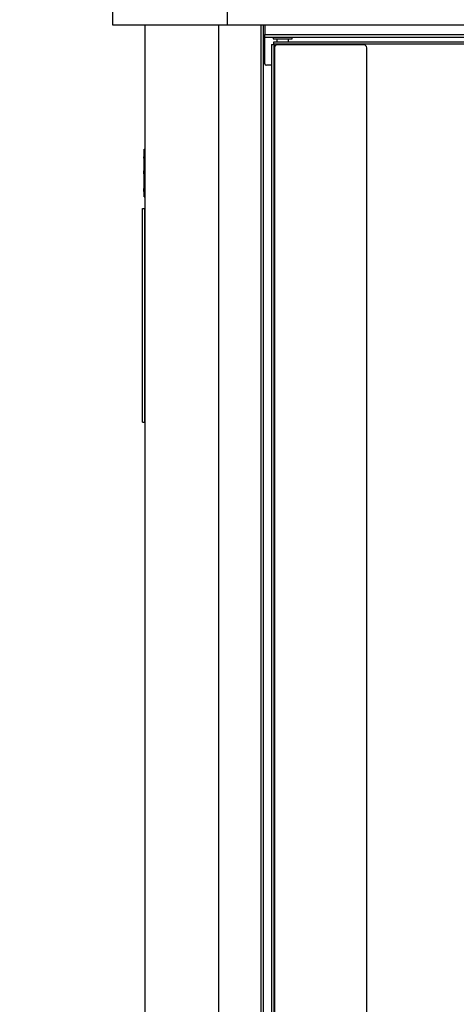
# Model space of a CAD drawing. Units: inches. Extents: x 237 to 459, y -15 to 143.
# Drawn here: x 342 to 351, y 31 to 52 of the extents above; entities that cross this region are included whole.
import ezdxf

# ---------------------------------------------------------------- set-up
doc = ezdxf.new("R2010")
doc.units = ezdxf.units.IN
doc.header["$LTSCALE"] = 0.125
doc.header["$MEASUREMENT"] = 0
doc.layers.add('BORD', color=11, linetype='Continuous')
doc.styles.add('SIM1', font='ROMANS')
doc.dimstyles.get("Standard").update_dxf_attribs({"dimtxt": 0.18, "dimasz": 0.18, "dimexe": 0.18, "dimexo": 0.0625, "dimgap": 0.09, "dimtad": 0, "dimtih": 1, "dimtoh": 1, "dimdec": 4, "dimzin": 0, "dimdsep": 46, "dimtxsty": 'Standard', "dimcen": 0.09, "dimadec": 0, "dimazin": 0, "dimtfac": 1, "dimtdec": 4, "dimtofl": 0, "dimtmove": 0, "dimatfit": 3, "dimfxl": 1, "dimtolj": 1, "dimtzin": 0, "dimarcsym": 0})

# ---------------------------------------------------------------- blocks, each defined once
blk = doc.blocks.new('*D12')
at = {"layer": 'BORD', "color": 0, "lineweight": -2, "transparency": 16777216}
for p, q in [((344.393, 53.67), (330.764, 53.67)), ((332.264, 50.67), (332.264, 23.242)), ((332.264, 4.665), (332.264, 18.836)), ((341.076, 1.665), (330.764, 1.665))]:
    blk.add_line(p, q, dxfattribs=at)
at = {"layer": 'BORD', "color": 0, "transparency": 16777216}
for points in [[(331.764, 50.67), (332.764, 50.67), (332.264, 53.67)], [(331.764, 4.665), (332.764, 4.665), (332.264, 1.665)]]:
    blk.add_solid(points, dxfattribs=at)
at = {"layer": 'Defpoints', "color": 0, "transparency": 16777216}
for p in [(344.443, 53.67), (332.264, 1.665), (341.126, 1.665)]:
    blk.add_point(p, dxfattribs=at)
at = {"layer": 'BORD', "color": 0, "transparency": 16777216, "insert": (332.264, 21.039), "char_height": 1.5, "attachment_point": 5, "style": 'SIM1'}
blk.add_mtext('\\A1;52.0 [132]\\PREF', dxfattribs=at)
blk = doc.blocks.new('A$C9cfefeec')
at = {"color": 7, "linetype": 'Continuous'}
for p, q in [((5.716, 51.379), (5.716, 50.379)), ((8.136, 51.379), (8.136, 50.379)), ((5.716, 50.379), (8.136, 50.379)), ((6.402, 2.179), (6.402, 50.379)), ((7.95, 50.379), (7.95, 2.179)), ((8.136, 50.379), (32.671, 50.379)), ((8.853, 2.179), (8.853, 50.379)), ((8.902, 2.179), (8.902, 50.379)), ((8.903, 2.179), (8.903, 50.379)), ((8.932, 50.379), (8.932, 50.176)), ((8.932, 50.176), (31.869, 50.176)), ((8.932, 50.117), (8.932, 50.176)), ((8.932, 50.117), (31.869, 50.117)), ((8.932, 49.558), (8.932, 50.117)), ((9.104, 50.117), (9.104, 50.087)), ((9.104, 50.087), (9.509, 50.087)), ((9.182, 50.087), (9.182, 50.017)), ((9.432, 50.017), (9.432, 50.087)), ((9.509, 50.087), (9.509, 50.117)), ((9.072, 49.966), (9.072, 3.321)), ((9.121, 49.968), (9.121, 3.318)), ((31.751, 49.968), (9.121, 49.968)), ((9.123, 50.017), (31.748, 50.017)), ((9.134, 49.896), (9.134, 3.391)), ((11.022, 49.956), (9.194, 49.956)), ((11.082, 7.829), (11.082, 49.896)), ((9.072, 49.526), (8.963, 49.526)), ((6.382, 46.754), (6.382, 47.754)), ((6.382, 47.754), (6.402, 47.754)), ((6.38, 47.695), (6.382, 47.695)), ((6.38, 47.695), (6.38, 47.618)), ((6.38, 47.618), (6.382, 47.618)), ((6.38, 47.618), (6.38, 47.596)), ((6.38, 47.596), (6.382, 47.596)), ((6.38, 47.596), (6.382, 47.596)), ((6.38, 47.581), (6.382, 47.581)), ((6.38, 47.566), (6.382, 47.566)), ((6.38, 47.554), (6.382, 47.554)), ((6.38, 47.554), (6.38, 47.506)), ((6.38, 47.499), (6.382, 47.499)), ((6.38, 47.464), (6.382, 47.464)), ((6.38, 47.464), (6.38, 47.462)), ((6.38, 47.462), (6.382, 47.462)), ((6.38, 47.462), (6.38, 47.429)), ((6.38, 47.429), (6.382, 47.429)), ((6.38, 47.429), (6.38, 47.428)), ((6.38, 47.428), (6.382, 47.428)), ((6.38, 47.428), (6.38, 47.417)), ((6.38, 47.414), (6.38, 47.394)), ((6.38, 47.414), (6.382, 47.414)), ((6.38, 47.394), (6.382, 47.394)), ((6.38, 47.392), (6.382, 47.392)), ((6.38, 47.389), (6.38, 47.373)), ((6.38, 47.373), (6.382, 47.373)), ((6.38, 47.364), (6.382, 47.364)), ((6.38, 47.356), (6.382, 47.356)), ((6.38, 47.355), (6.382, 47.355)), ((6.38, 47.355), (6.38, 47.308)), ((6.38, 47.314), (6.38, 47.314)), ((6.38, 47.308), (6.382, 47.308)), ((6.38, 47.307), (6.382, 47.307)), ((6.38, 47.307), (6.38, 47.307)), ((6.38, 47.307), (6.382, 47.307)), ((6.38, 47.222), (6.382, 47.222)), ((6.38, 47.219), (6.38, 47.117)), ((6.38, 47.219), (6.382, 47.219)), ((6.38, 47.117), (6.382, 47.117)), ((6.38, 47.114), (6.382, 47.114)), ((6.38, 47.104), (6.38, 47.096)), ((6.38, 47.096), (6.382, 47.096)), ((6.38, 47.088), (6.382, 47.088)), ((6.38, 47.063), (6.382, 47.063)), ((6.38, 47.062), (6.382, 47.062)), ((6.38, 47.062), (6.38, 47.056)), ((6.38, 47.056), (6.382, 47.056)), ((6.38, 47.055), (6.382, 47.055)), ((6.38, 47.053), (6.382, 47.053)), ((6.38, 47.053), (6.38, 47.047)), ((6.38, 47.047), (6.382, 47.047)), ((6.38, 47.047), (6.38, 47.015)), ((6.38, 47.015), (6.382, 47.015)), ((6.38, 46.983), (6.382, 46.983)), ((6.38, 46.948), (6.382, 46.948)), ((6.38, 46.941), (6.38, 46.935)), ((6.38, 46.935), (6.382, 46.935)), ((6.38, 46.86), (6.382, 46.86)), ((6.38, 46.858), (6.382, 46.858)), ((6.38, 46.858), (6.38, 46.855)), ((6.38, 46.855), (6.382, 46.855)), ((6.38, 46.855), (6.38, 46.832)), ((6.38, 46.832), (6.382, 46.832)), ((6.38, 46.832), (6.38, 46.817)), ((6.38, 46.817), (6.382, 46.817)), ((6.38, 46.817), (6.38, 46.808)), ((6.38, 46.808), (6.382, 46.808)), ((6.38, 46.808), (6.38, 46.795)), ((6.38, 46.795), (6.382, 46.795)), ((6.38, 46.794), (6.382, 46.794)), ((6.382, 46.754), (6.402, 46.754)), ((6.35, 42.004), (6.35, 46.504)), ((6.35, 46.504), (6.4, 46.504)), ((6.35, 46.444), (6.35, 46.444)), ((6.35, 46.244), (6.35, 46.444)), ((6.4, 42.004), (6.4, 46.504)), ((6.35, 46.289), (6.349, 46.289)), ((6.349, 46.261), (6.35, 46.261)), ((6.35, 46.244), (6.35, 46.244)), ((6.35, 42.264), (6.35, 46.244)), ((6.35, 45.859), (6.349, 45.859)), ((6.349, 45.831), (6.35, 45.831)), ((6.35, 45.768), (6.349, 45.768)), ((6.349, 45.744), (6.35, 45.744)), ((6.349, 45.74), (6.35, 45.74)), ((6.35, 45.007), (6.349, 45.007)), ((6.35, 43.275), (6.349, 43.275)), ((6.35, 42.064), (6.35, 42.264)), ((6.35, 42.264), (6.35, 42.264)), ((6.35, 42.064), (6.35, 42.064)), ((6.35, 42.004), (6.4, 42.004))]:
    blk.add_line(p, q, dxfattribs=at)
for centre, radius, start, end in [((9.194, 49.896), 0.06, 90, 180), ((11.022, 49.896), 0.06, 0, 90), ((8.963, 49.558), 0.0312, 180, 270)]:
    blk.add_arc(centre, radius, start, end, dxfattribs=at)
for points in [[(9.072, 49.966), (9.072, 49.966), (9.074, 49.966), (9.085, 49.967), (9.101, 49.967), (9.114, 49.968), (9.121, 49.968)], [(9.121, 49.968), (9.121, 49.975), (9.121, 49.987), (9.122, 50.004), (9.123, 50.015), (9.123, 50.016), (9.123, 50.017)]]:
    blk.add_open_spline(points, degree=3, dxfattribs=at)
for points, knots in [([(6.38, 47.581), (6.38, 47.583), (6.38, 47.588), (6.38, 47.592), (6.38, 47.595), (6.38, 47.596), (6.38, 47.596)], [0, 0, 0, 0, 0.284056, 0.558076, 0.774997, 1, 1, 1, 1]), ([(6.38, 47.566), (6.38, 47.567), (6.38, 47.567), (6.38, 47.571), (6.38, 47.576), (6.38, 47.579), (6.38, 47.581)], [0, 0, 0, 0, 0.283655, 0.557616, 0.774699, 1, 1, 1, 1]), ([(6.38, 47.499), (6.38, 47.499), (6.38, 47.498), (6.38, 47.491), (6.38, 47.482), (6.38, 47.473), (6.38, 47.467), (6.38, 47.464)], [0, 0, 0, 0, 0.277408, 0.537359, 0.676647, 0.827604, 1, 1, 1, 1]), ([(6.38, 47.373), (6.38, 47.371), (6.38, 47.367), (6.38, 47.364), (6.38, 47.364), (6.38, 47.364)], [0, 0, 0, 0, 0.440834, 0.827951, 1, 1, 1, 1]), ([(6.38, 47.235), (6.38, 47.243), (6.38, 47.266), (6.38, 47.287), (6.38, 47.301)], [0, 0, 0, 0, 0.310015, 1, 1, 1, 1]), ([(6.38, 47.088), (6.38, 47.084), (6.38, 47.076), (6.38, 47.067), (6.38, 47.063)], [0, 0, 0, 0, 0.603029, 1, 1, 1, 1]), ([(6.38, 47.015), (6.38, 47.015), (6.38, 47.014), (6.38, 47.006), (6.38, 46.995), (6.38, 46.987), (6.38, 46.983)], [0, 0, 0, 0, 0.263087, 0.521249, 0.742112, 1, 1, 1, 1]), ([(6.38, 46.983), (6.38, 46.979), (6.38, 46.972), (6.38, 46.962), (6.38, 46.954), (6.38, 46.949), (6.38, 46.948), (6.38, 46.948)], [0, 0, 0, 0, 0.20646, 0.388586, 0.559709, 0.766829, 1, 1, 1, 1]), ([(6.38, 46.867), (6.38, 46.869), (6.38, 46.882), (6.38, 46.907), (6.38, 46.928)], [0, 0, 0, 0, 0.127096, 1, 1, 1, 1])]:
    blk.add_open_spline(points, degree=3, knots=knots, dxfattribs=at)

msp = doc.modelspace()

# ---------------------------------------------------------------- block references
msp.add_blockref('A$C9cfefeec', (337.914, 1.665))

# ---------------------------------------------------------------- dimensions: what is measured, and where the dimension line sits
at = {"layer": 'BORD', "color": 0}
dim = msp.add_linear_dim(base=(332.264, 1.665), p1=(344.443, 53.67), p2=(341.126, 1.665), angle=90, text='<>\\PREF', dimstyle='Standard', override={"dimtxt": 1.5, "dimasz": 3, "dimexe": 1.5, "dimexo": 0.05, "dimgap": 0.06, "dimdec": 1, "dimrnd": 0.03125, "dimzin": 1, "dimtxsty": 'SIM1', "dimtdec": 3, "dimtzin": 1}, dxfattribs=at)
dim.commit()
dim.dimension.update_dxf_attribs({"geometry": '*D12', "text_midpoint": (332.264, 21.039), "dimtype": 160})

doc.saveas('drawing.dxf')
